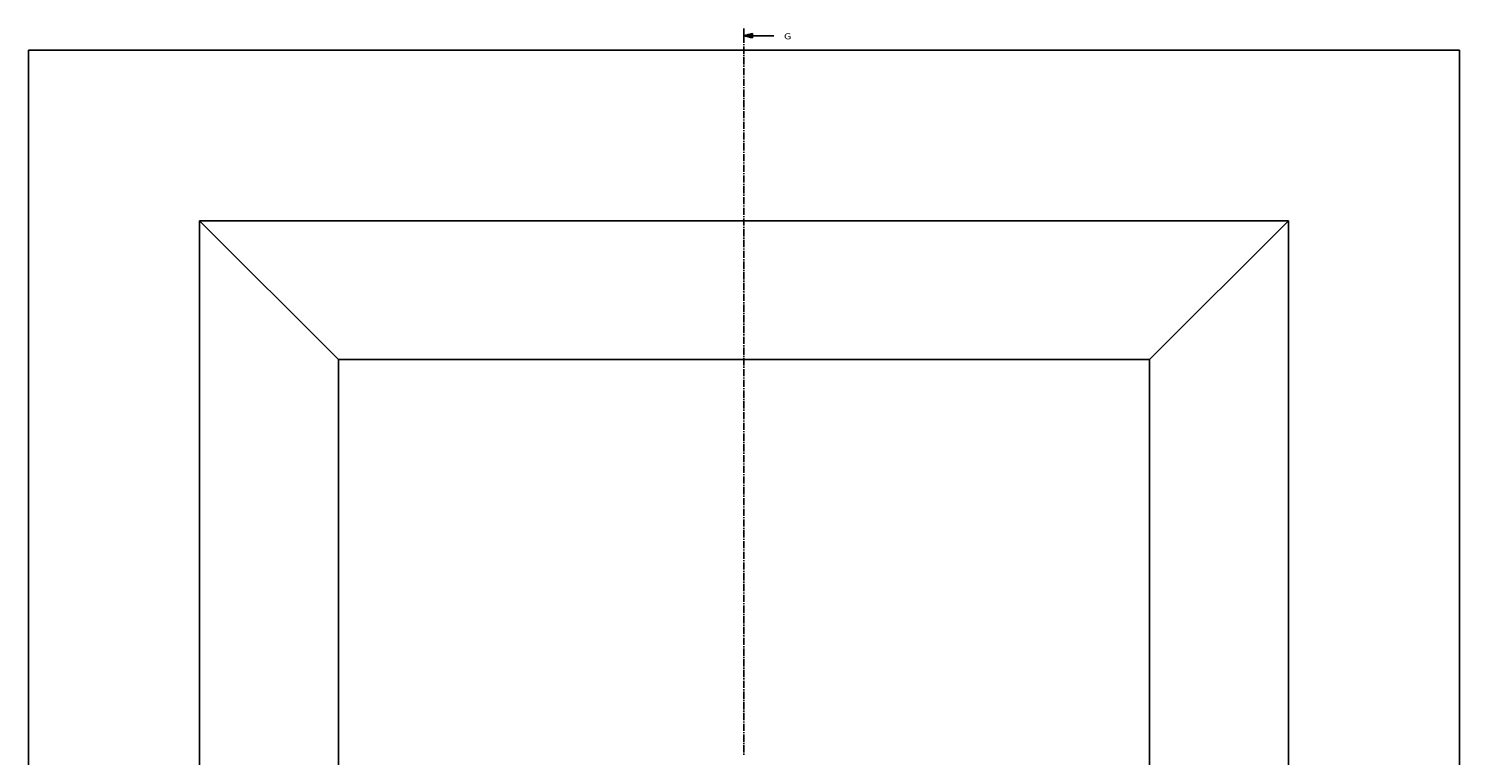
# Model space of a CAD drawing. Extents: x 10 to 292, y 53 to 291.
# Drawn here: x 10 to 130, y 230 to 291 of the extents above; entities that cross this region are included whole.
import ezdxf

# ---------------------------------------------------------------- set-up
doc = ezdxf.new("R2010")
doc.units = 0
doc.header["$MEASUREMENT"] = 0
doc.layers.add('CAPA_1', color=7, linetype='CONTINUOUS')

msp = doc.modelspace()

# ---------------------------------------------------------------- linework, layer by layer
at = {"layer": 'CAPA_1', "color": 232}
for points in [[(70.09, 291.48), (70.09, 290.28)], [(70.09, 291.48), (70.09, 291.18)], [(70.09, 291.08), (70.09, 290.98)], [(70.79, 291.07), (70.09, 290.88)], [(70.09, 290.88), (70.79, 290.69)], [(72.59, 290.88), (70.09, 290.88)], [(70.09, 290.88), (70.09, 290.28)], [(70.79, 290.89), (70.14, 290.89)], [(70.79, 290.87), (70.14, 290.87)], [(70.79, 290.92), (70.23, 290.92)], [(70.79, 290.84), (70.23, 290.84)], [(70.79, 290.94), (70.32, 290.94)], [(70.79, 290.82), (70.32, 290.82)], [(70.79, 290.97), (70.42, 290.97)], [(70.79, 290.79), (70.42, 290.79)], [(70.79, 290.99), (70.51, 290.99)], [(70.79, 290.77), (70.51, 290.77)], [(70.79, 291.02), (70.6, 291.02)], [(70.79, 290.74), (70.6, 290.74)], [(70.79, 291.04), (70.7, 291.04)], [(70.79, 290.72), (70.7, 290.72)], [(70.79, 291.07), (70.79, 291.07)], [(70.79, 291.07), (70.79, 291.07)], [(70.79, 290.69), (70.79, 291.07)], [(70.79, 290.69), (70.79, 290.69)], [(70.79, 290.69), (70.79, 290.69)], [(70.09, 290.18), (70.09, 290.08)], [(70.09, 289.98), (70.09, 289.37)], [(70.09, 289.27), (70.09, 289.17)], [(70.09, 289.07), (70.09, 288.47)], [(70.09, 288.37), (70.09, 288.27)], [(70.09, 288.17), (70.09, 287.57)], [(70.09, 287.47), (70.09, 287.37)], [(70.09, 287.27), (70.09, 286.67)], [(70.09, 286.57), (70.09, 286.47)], [(70.09, 286.37), (70.09, 285.76)], [(70.09, 285.66), (70.09, 285.56)], [(70.09, 285.46), (70.09, 284.86)], [(70.09, 284.76), (70.09, 284.66)], [(70.09, 284.56), (70.09, 283.96)], [(70.09, 283.86), (70.09, 283.76)], [(70.09, 283.66), (70.09, 283.06)], [(70.09, 282.96), (70.09, 282.86)], [(70.09, 282.76), (70.09, 282.16)], [(70.09, 282.06), (70.09, 281.96)], [(70.09, 281.86), (70.09, 281.25)], [(70.09, 281.15), (70.09, 281.05)], [(70.09, 280.95), (70.09, 280.35)], [(70.09, 280.25), (70.09, 280.15)], [(70.09, 280.05), (70.09, 279.45)], [(70.09, 279.35), (70.09, 279.25)], [(70.09, 279.15), (70.09, 278.55)], [(70.09, 278.45), (70.09, 278.35)], [(70.09, 278.25), (70.09, 277.65)], [(70.09, 277.55), (70.09, 277.44)], [(70.09, 277.34), (70.09, 276.74)], [(70.09, 276.64), (70.09, 276.54)], [(70.09, 276.44), (70.09, 275.84)], [(70.09, 275.74), (70.09, 275.64)], [(70.09, 275.54), (70.09, 274.94)], [(70.09, 274.84), (70.09, 274.74)], [(70.09, 274.64), (70.09, 274.04)], [(70.09, 273.94), (70.09, 273.84)], [(70.09, 273.74), (70.09, 273.13)], [(70.09, 273.03), (70.09, 272.93)], [(70.09, 272.83), (70.09, 272.23)], [(70.09, 272.13), (70.09, 272.03)], [(70.09, 271.93), (70.09, 271.33)], [(70.09, 271.23), (70.09, 271.13)], [(70.09, 271.03), (70.09, 270.43)], [(70.09, 270.33), (70.09, 270.23)], [(70.09, 270.13), (70.09, 269.53)], [(70.09, 269.43), (70.09, 269.33)], [(70.09, 269.22), (70.09, 268.62)], [(70.09, 268.52), (70.09, 268.42)], [(70.09, 268.32), (70.09, 267.72)], [(70.09, 267.62), (70.09, 267.52)], [(70.09, 267.42), (70.09, 266.82)], [(70.09, 266.72), (70.09, 266.62)], [(70.09, 266.52), (70.09, 265.92)], [(70.09, 265.82), (70.09, 265.72)], [(70.09, 265.62), (70.09, 265.01)], [(70.09, 264.91), (70.09, 264.81)], [(70.09, 264.71), (70.09, 264.11)], [(70.09, 264.01), (70.09, 263.91)], [(70.09, 263.81), (70.09, 263.21)], [(70.09, 263.11), (70.09, 263.01)], [(70.09, 262.91), (70.09, 262.31)], [(70.09, 262.21), (70.09, 262.11)], [(70.09, 262.01), (70.09, 261.41)], [(70.09, 261.31), (70.09, 261.21)], [(70.09, 261.11), (70.09, 260.5)], [(70.09, 260.4), (70.09, 260.3)], [(70.09, 260.2), (70.09, 259.6)], [(70.09, 259.5), (70.09, 259.4)], [(70.09, 259.3), (70.09, 258.7)], [(70.09, 258.6), (70.09, 258.5)], [(70.09, 258.4), (70.09, 257.8)], [(70.09, 257.7), (70.09, 257.6)], [(70.09, 257.5), (70.09, 256.89)], [(70.09, 256.79), (70.09, 256.69)], [(70.09, 256.59), (70.09, 255.99)], [(70.09, 255.89), (70.09, 255.79)], [(70.09, 255.69), (70.09, 255.09)], [(70.09, 254.99), (70.09, 254.89)], [(70.09, 254.79), (70.09, 254.19)], [(70.09, 254.09), (70.09, 253.99)], [(70.09, 253.89), (70.09, 253.29)], [(70.09, 253.19), (70.09, 253.09)], [(70.09, 252.99), (70.09, 252.38)], [(70.09, 252.28), (70.09, 252.18)], [(70.09, 252.08), (70.09, 251.48)], [(70.09, 251.38), (70.09, 251.28)], [(70.09, 251.18), (70.09, 250.58)], [(70.09, 250.48), (70.09, 250.38)], [(70.09, 250.28), (70.09, 249.68)], [(70.09, 249.58), (70.09, 249.48)], [(70.09, 249.38), (70.09, 248.78)], [(70.09, 248.67), (70.09, 248.57)], [(70.09, 248.47), (70.09, 247.87)], [(70.09, 247.77), (70.09, 247.67)], [(70.09, 247.57), (70.09, 246.97)], [(70.09, 246.87), (70.09, 246.77)], [(70.09, 246.67), (70.09, 246.07)], [(70.09, 245.97), (70.09, 245.87)], [(70.09, 245.77), (70.09, 245.17)], [(70.09, 245.07), (70.09, 244.97)], [(70.09, 244.87), (70.09, 244.26)], [(70.09, 244.16), (70.09, 244.06)], [(70.09, 243.96), (70.09, 243.36)], [(70.09, 243.26), (70.09, 243.16)], [(70.09, 243.06), (70.09, 242.46)], [(70.09, 242.36), (70.09, 242.26)], [(70.09, 242.16), (70.09, 241.56)], [(70.09, 241.46), (70.09, 241.36)], [(70.09, 241.26), (70.09, 240.66)], [(70.09, 240.56), (70.09, 240.45)], [(70.09, 240.35), (70.09, 239.75)], [(70.09, 239.65), (70.09, 239.55)], [(70.09, 239.45), (70.09, 238.85)], [(70.09, 238.75), (70.09, 238.65)], [(70.09, 238.55), (70.09, 237.95)], [(70.09, 237.85), (70.09, 237.75)], [(70.09, 237.65), (70.09, 237.05)], [(70.09, 236.95), (70.09, 236.85)], [(70.09, 236.75), (70.09, 236.14)], [(70.09, 236.04), (70.09, 235.94)], [(70.09, 235.84), (70.09, 235.24)], [(70.09, 235.14), (70.09, 235.04)], [(70.09, 234.94), (70.09, 234.34)], [(70.09, 234.24), (70.09, 234.14)], [(70.09, 234.04), (70.09, 233.44)], [(70.09, 233.34), (70.09, 233.24)], [(70.09, 233.14), (70.09, 232.54)], [(70.09, 232.44), (70.09, 232.34)], [(70.09, 232.24), (70.09, 231.63)], [(70.09, 231.53), (70.09, 231.43)], [(70.09, 231.33), (70.09, 230.73)], [(70.09, 230.63), (70.09, 230.53)]]:
    msp.add_lwpolyline(points, dxfattribs=at)
at = {"layer": 'CAPA_1', "color": 250}
for points in [[(10.09, 289.68), (130.09, 289.68)], [(10.09, 289.68), (10.09, 169.68)], [(130.09, 289.68), (130.09, 169.68)], [(36.07, 263.7), (24.42, 275.35)], [(24.42, 275.35), (115.76, 275.35)], [(24.42, 275.35), (24.42, 184.01)], [(104.11, 263.7), (115.76, 275.35)], [(115.76, 275.35), (115.76, 184.01)], [(36.07, 263.7), (36.07, 195.66)], [(36.07, 263.7), (104.11, 263.7)], [(104.11, 263.7), (104.11, 195.66)]]:
    msp.add_lwpolyline(points, dxfattribs=at)

# ---------------------------------------------------------------- texts
at = {"layer": 'CAPA_1', "color": 97, "insert": (73.44, 290.58), "char_height": 0.5007, "attachment_point": 7}
msp.add_mtext('\\fUS Plain|b0|i0|c0|p34;\\W1.33483;G', dxfattribs=at)

doc.saveas('drawing.dxf')
